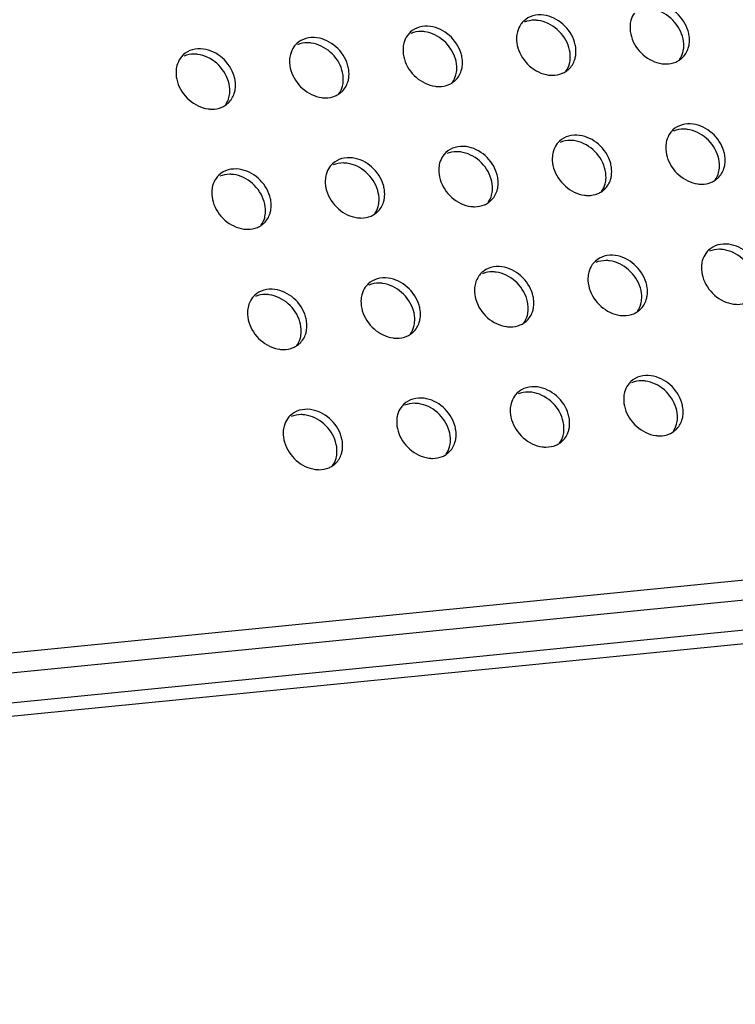
# Model space of a CAD drawing. Units: millimetres. Extents: x -3127949 to 14359414, y -700139 to 473537.
# Drawn here: x 9380 to 9434, y 4174 to 4249 of the extents above; entities that cross this region are included whole.
import ezdxf

# ---------------------------------------------------------------- set-up
doc = ezdxf.new("R2010")
doc.units = ezdxf.units.MM
doc.header["$LTSCALE"] = 65.395
doc.layers.add('KOD1917-0210DXF_CONTINUOUS_LINE', color=7, linetype='CONTINUOUS')
doc.layers.add('KOD1917-0211DXF_CONTINUOUS_LINE', color=7, linetype='CONTINUOUS')

msp = doc.modelspace()

# ---------------------------------------------------------------- linework, layer by layer
at = {"layer": 'KOD1917-0210DXF_CONTINUOUS_LINE', "color": 0, "linetype": 'Continuous'}
for p, q in [((9158.235, 4175.208), (9616.249, 4220.743)), ((9159.148, 4174.267), (9617.03, 4219.788))]:
    msp.add_line(p, q, dxfattribs=at)
at = {"layer": 'KOD1917-0211DXF_CONTINUOUS_LINE', "color": 0, "linetype": 'Continuous'}
for p, q in [((9156.353, 4178.813), (9620.778, 4224.985)), ((9619.554, 4223.306), (9157.378, 4177.358))]:
    msp.add_line(p, q, dxfattribs=at)
for centre, radius, start, end in [((9418.887, 4247.638), 1.638, 133.03776, 144.59022), ((9410.277, 4246.782), 1.638, 133.03776, 144.59022), ((9427.816, 4247.358), 2.528, 8.00835, 16.58485), ((9419.206, 4246.502), 2.528, 8.00835, 16.58485), ((9401.667, 4245.926), 1.638, 133.03776, 144.59022), ((9393.057, 4245.07), 1.638, 133.03776, 144.59022), ((9410.596, 4245.646), 2.528, 8.00835, 16.58485), ((9428.642, 4247.287), 1.698, 293.13158, 303.67534), ((9428.664, 4247.252), 1.657, 303.70588, 312.99924), ((9401.986, 4244.79), 2.528, 8.00835, 16.58485), ((9420.032, 4246.431), 1.698, 293.13158, 303.67534), ((9420.054, 4246.396), 1.657, 303.70588, 312.99924), ((9393.376, 4243.934), 2.528, 8.00835, 16.58485), ((9411.444, 4245.54), 1.657, 303.70588, 312.99924), ((9402.834, 4244.684), 1.657, 303.70588, 312.99924), ((9411.422, 4245.575), 1.698, 293.13158, 303.67534), ((9402.812, 4244.719), 1.698, 293.13158, 303.67534), ((9394.202, 4243.863), 1.698, 293.13158, 303.67534), ((9394.224, 4243.828), 1.657, 303.70588, 312.99924), ((9430.207, 4239.38), 1.638, 133.03776, 144.59022), ((9421.597, 4238.524), 1.638, 133.03776, 144.59022), ((9412.987, 4237.668), 1.638, 133.03776, 144.59022), ((9430.526, 4238.244), 2.528, 8.00835, 16.58485), ((9404.377, 4236.812), 1.638, 133.03776, 144.59022), ((9421.916, 4237.388), 2.528, 8.00835, 16.58485), ((9395.767, 4235.956), 1.638, 133.03776, 144.59022), ((9413.306, 4236.532), 2.528, 8.00835, 16.58485), ((9431.352, 4238.173), 1.698, 293.13158, 303.67534), ((9431.373, 4238.138), 1.657, 303.70588, 312.99924), ((9404.696, 4235.676), 2.528, 8.00835, 16.58485), ((9422.763, 4237.282), 1.657, 303.70588, 312.99924), ((9396.086, 4234.82), 2.528, 8.00835, 16.58485), ((9422.742, 4237.317), 1.698, 293.13158, 303.67534), ((9414.131, 4236.461), 1.698, 293.13158, 303.67534), ((9414.153, 4236.426), 1.657, 303.70588, 312.99924), ((9405.521, 4235.605), 1.698, 293.13158, 303.67534), ((9405.543, 4235.57), 1.657, 303.70588, 312.99924), ((9396.911, 4234.749), 1.698, 293.13158, 303.67534), ((9396.933, 4234.714), 1.657, 303.70588, 312.99924), ((9432.917, 4230.266), 1.638, 133.03776, 144.59022), ((9424.307, 4229.41), 1.638, 133.03776, 144.59022), ((9415.697, 4228.554), 1.638, 133.03776, 144.59022), ((9407.086, 4227.698), 1.638, 133.03776, 144.59022), ((9424.625, 4228.274), 2.528, 8.00835, 16.58485), ((9398.476, 4226.842), 1.638, 133.03776, 144.59022), ((9416.015, 4227.418), 2.528, 8.00835, 16.58485), ((9407.405, 4226.562), 2.528, 8.00835, 16.58485), ((9398.795, 4225.706), 2.528, 8.00835, 16.58485), ((9425.451, 4228.203), 1.698, 293.13158, 303.67534), ((9425.473, 4228.168), 1.657, 303.70588, 312.99924), ((9416.841, 4227.347), 1.698, 293.13158, 303.67534), ((9416.863, 4227.312), 1.657, 303.70588, 312.99924), ((9408.231, 4226.491), 1.698, 293.13158, 303.67534), ((9408.253, 4226.456), 1.657, 303.70588, 312.99924), ((9399.621, 4225.635), 1.698, 293.13158, 303.67534), ((9399.643, 4225.6), 1.657, 303.70588, 312.99924), ((9427.016, 4220.296), 1.638, 133.03776, 144.59022), ((9418.406, 4219.44), 1.638, 133.03776, 144.59022), ((9409.796, 4218.584), 1.638, 133.03776, 144.59022), ((9427.335, 4219.16), 2.528, 8.00835, 16.58485), ((9401.186, 4217.728), 1.638, 133.03776, 144.59022), ((9418.725, 4218.304), 2.528, 8.00835, 16.58485), ((9410.115, 4217.448), 2.528, 8.00835, 16.58485), ((9428.161, 4219.089), 1.698, 293.13158, 303.67534), ((9428.183, 4219.054), 1.657, 303.70588, 312.99924), ((9401.505, 4216.592), 2.528, 8.00835, 16.58485), ((9419.551, 4218.233), 1.698, 293.13158, 303.67534), ((9419.573, 4218.198), 1.657, 303.70588, 312.99924), ((9410.941, 4217.377), 1.698, 293.13158, 303.67534), ((9410.963, 4217.342), 1.657, 303.70588, 312.99924), ((9402.331, 4216.521), 1.698, 293.13158, 303.67534), ((9402.353, 4216.486), 1.657, 303.70588, 312.99924)]:
    msp.add_arc(centre, radius, start, end, dxfattribs=at)
for points, knots in [([(9426.162, 4249.443), (9426.041, 4249.273), (9425.921, 4249.009), (9425.864, 4248.733), (9425.853, 4248.662)], [0, 0, 0, 0, 0.74221, 1, 1, 1, 1]), ([(9429.809, 4247.677), (9429.653, 4248.201), (9429.028, 4249.151), (9428.002, 4249.662), (9427.475, 4249.732)], [0, 0, 0, 0, 0.506793, 1, 1, 1, 1]), ([(9430.239, 4248.08), (9430.083, 4248.603), (9429.459, 4249.554), (9428.432, 4250.065), (9427.905, 4250.135)], [0, 0, 0, 0, 0.506793, 1, 1, 1, 1]), ([(9419.295, 4249.279), (9419.017, 4249.316), (9418.457, 4249.29), (9417.961, 4249.015), (9417.769, 4248.836)], [0, 0, 0, 0, 0.516249, 1, 1, 1, 1]), ([(9418.865, 4248.876), (9418.774, 4248.888), (9418.423, 4248.914), (9418.063, 4248.85), (9417.824, 4248.748)], [0, 0, 0, 0, 0.260692, 1, 1, 1, 1]), ([(9421.199, 4246.821), (9421.043, 4247.345), (9420.418, 4248.296), (9419.392, 4248.806), (9418.865, 4248.876)], [0, 0, 0, 0, 0.506793, 1, 1, 1, 1]), ([(9421.629, 4247.224), (9421.473, 4247.747), (9420.849, 4248.698), (9419.822, 4249.209), (9419.295, 4249.279)], [0, 0, 0, 0, 0.506793, 1, 1, 1, 1]), ([(9410.685, 4248.423), (9410.407, 4248.46), (9409.847, 4248.434), (9409.351, 4248.159), (9409.159, 4247.98)], [0, 0, 0, 0, 0.516249, 1, 1, 1, 1]), ([(9410.255, 4248.02), (9410.164, 4248.032), (9409.813, 4248.058), (9409.453, 4247.994), (9409.214, 4247.892)], [0, 0, 0, 0, 0.260692, 1, 1, 1, 1]), ([(9412.589, 4245.965), (9412.433, 4246.489), (9411.808, 4247.44), (9410.782, 4247.95), (9410.255, 4248.02)], [0, 0, 0, 0, 0.506793, 1, 1, 1, 1]), ([(9413.019, 4246.368), (9412.863, 4246.891), (9412.238, 4247.842), (9411.212, 4248.353), (9410.685, 4248.423)], [0, 0, 0, 0, 0.506793, 1, 1, 1, 1]), ([(9417.552, 4248.587), (9417.431, 4248.417), (9417.311, 4248.153), (9417.254, 4247.877), (9417.243, 4247.806)], [0, 0, 0, 0, 0.74221, 1, 1, 1, 1]), ([(9425.853, 4248.662), (9425.841, 4248.58), (9425.812, 4248.242), (9425.861, 4247.898), (9425.934, 4247.652)], [0, 0, 0, 0, 0.242643, 1, 1, 1, 1]), ([(9402.075, 4247.567), (9401.797, 4247.604), (9401.237, 4247.578), (9400.741, 4247.303), (9400.549, 4247.124)], [0, 0, 0, 0, 0.516249, 1, 1, 1, 1]), ([(9404.409, 4245.512), (9404.253, 4246.035), (9403.628, 4246.986), (9402.602, 4247.497), (9402.075, 4247.567)], [0, 0, 0, 0, 0.506793, 1, 1, 1, 1]), ([(9408.942, 4247.731), (9408.821, 4247.561), (9408.701, 4247.297), (9408.644, 4247.021), (9408.633, 4246.95)], [0, 0, 0, 0, 0.74221, 1, 1, 1, 1]), ([(9417.243, 4247.806), (9417.231, 4247.724), (9417.202, 4247.386), (9417.251, 4247.042), (9417.324, 4246.796)], [0, 0, 0, 0, 0.242643, 1, 1, 1, 1]), ([(9425.934, 4247.652), (9426.09, 4247.128), (9426.715, 4246.178), (9427.741, 4245.667), (9428.268, 4245.597)], [0, 0, 0, 0, 0.506793, 1, 1, 1, 1]), ([(9429.889, 4246.668), (9429.902, 4246.749), (9429.931, 4247.087), (9429.882, 4247.431), (9429.809, 4247.677)], [0, 0, 0, 0, 0.242643, 1, 1, 1, 1]), ([(9393.465, 4246.711), (9393.187, 4246.748), (9392.627, 4246.722), (9392.131, 4246.447), (9391.939, 4246.268)], [0, 0, 0, 0, 0.516249, 1, 1, 1, 1]), ([(9395.799, 4244.656), (9395.643, 4245.179), (9395.018, 4246.13), (9393.992, 4246.641), (9393.465, 4246.711)], [0, 0, 0, 0, 0.506793, 1, 1, 1, 1]), ([(9400.332, 4246.875), (9400.211, 4246.705), (9400.091, 4246.441), (9400.034, 4246.165), (9400.023, 4246.094)], [0, 0, 0, 0, 0.74221, 1, 1, 1, 1]), ([(9401.645, 4247.164), (9401.554, 4247.176), (9401.203, 4247.202), (9400.843, 4247.138), (9400.604, 4247.036)], [0, 0, 0, 0, 0.260692, 1, 1, 1, 1]), ([(9403.979, 4245.109), (9403.823, 4245.633), (9403.198, 4246.584), (9402.172, 4247.094), (9401.645, 4247.164)], [0, 0, 0, 0, 0.506793, 1, 1, 1, 1]), ([(9408.633, 4246.95), (9408.621, 4246.868), (9408.592, 4246.53), (9408.641, 4246.186), (9408.714, 4245.94)], [0, 0, 0, 0, 0.242643, 1, 1, 1, 1]), ([(9417.324, 4246.796), (9417.48, 4246.272), (9418.105, 4245.322), (9419.131, 4244.811), (9419.658, 4244.741)], [0, 0, 0, 0, 0.506793, 1, 1, 1, 1]), ([(9421.279, 4245.812), (9421.292, 4245.893), (9421.321, 4246.231), (9421.272, 4246.575), (9421.199, 4246.821)], [0, 0, 0, 0, 0.242643, 1, 1, 1, 1]), ([(9429.581, 4245.886), (9429.702, 4246.056), (9429.822, 4246.32), (9429.879, 4246.596), (9429.889, 4246.668)], [0, 0, 0, 0, 0.74221, 1, 1, 1, 1]), ([(9429.794, 4246.04), (9430.005, 4246.237), (9430.219, 4246.59), (9430.305, 4246.97), (9430.32, 4247.07)], [0, 0, 0, 0, 0.73984, 1, 1, 1, 1]), ([(9391.722, 4246.019), (9391.601, 4245.849), (9391.481, 4245.585), (9391.424, 4245.309), (9391.413, 4245.238)], [0, 0, 0, 0, 0.74221, 1, 1, 1, 1]), ([(9393.035, 4246.308), (9392.944, 4246.32), (9392.593, 4246.346), (9392.233, 4246.282), (9391.994, 4246.18)], [0, 0, 0, 0, 0.260692, 1, 1, 1, 1]), ([(9395.369, 4244.253), (9395.213, 4244.777), (9394.588, 4245.728), (9393.561, 4246.238), (9393.035, 4246.308)], [0, 0, 0, 0, 0.506793, 1, 1, 1, 1]), ([(9400.023, 4246.094), (9400.011, 4246.012), (9399.982, 4245.674), (9400.031, 4245.33), (9400.104, 4245.084)], [0, 0, 0, 0, 0.242643, 1, 1, 1, 1]), ([(9408.714, 4245.94), (9408.87, 4245.416), (9409.495, 4244.466), (9410.521, 4243.955), (9411.048, 4243.885)], [0, 0, 0, 0, 0.506793, 1, 1, 1, 1]), ([(9412.669, 4244.956), (9412.682, 4245.037), (9412.711, 4245.375), (9412.662, 4245.719), (9412.589, 4245.965)], [0, 0, 0, 0, 0.242643, 1, 1, 1, 1]), ([(9420.971, 4245.03), (9421.092, 4245.2), (9421.212, 4245.464), (9421.269, 4245.74), (9421.279, 4245.812)], [0, 0, 0, 0, 0.74221, 1, 1, 1, 1]), ([(9421.184, 4245.184), (9421.395, 4245.381), (9421.609, 4245.734), (9421.695, 4246.114), (9421.71, 4246.214)], [0, 0, 0, 0, 0.73984, 1, 1, 1, 1]), ([(9428.268, 4245.597), (9428.359, 4245.585), (9428.71, 4245.559), (9429.07, 4245.623), (9429.309, 4245.725)], [0, 0, 0, 0, 0.260692, 1, 1, 1, 1]), ([(9391.413, 4245.238), (9391.401, 4245.156), (9391.372, 4244.818), (9391.421, 4244.474), (9391.494, 4244.228)], [0, 0, 0, 0, 0.242643, 1, 1, 1, 1]), ([(9400.104, 4245.084), (9400.26, 4244.56), (9400.885, 4243.61), (9401.911, 4243.099), (9402.438, 4243.029)], [0, 0, 0, 0, 0.506793, 1, 1, 1, 1]), ([(9404.059, 4244.1), (9404.072, 4244.181), (9404.101, 4244.519), (9404.052, 4244.863), (9403.979, 4245.109)], [0, 0, 0, 0, 0.242643, 1, 1, 1, 1]), ([(9412.361, 4244.174), (9412.482, 4244.344), (9412.602, 4244.608), (9412.659, 4244.884), (9412.669, 4244.956)], [0, 0, 0, 0, 0.74221, 1, 1, 1, 1]), ([(9412.574, 4244.328), (9412.785, 4244.525), (9412.999, 4244.878), (9413.085, 4245.258), (9413.1, 4245.358)], [0, 0, 0, 0, 0.73984, 1, 1, 1, 1]), ([(9391.494, 4244.228), (9391.65, 4243.704), (9392.275, 4242.754), (9393.301, 4242.243), (9393.828, 4242.173)], [0, 0, 0, 0, 0.506793, 1, 1, 1, 1]), ([(9395.449, 4243.244), (9395.462, 4243.325), (9395.491, 4243.663), (9395.442, 4244.007), (9395.369, 4244.253)], [0, 0, 0, 0, 0.242643, 1, 1, 1, 1]), ([(9403.964, 4243.472), (9404.175, 4243.669), (9404.389, 4244.022), (9404.475, 4244.402), (9404.49, 4244.502)], [0, 0, 0, 0, 0.73984, 1, 1, 1, 1]), ([(9419.658, 4244.741), (9419.749, 4244.729), (9420.1, 4244.703), (9420.46, 4244.767), (9420.699, 4244.869)], [0, 0, 0, 0, 0.260692, 1, 1, 1, 1]), ([(9395.354, 4242.616), (9395.565, 4242.813), (9395.779, 4243.166), (9395.865, 4243.546), (9395.88, 4243.646)], [0, 0, 0, 0, 0.73984, 1, 1, 1, 1]), ([(9403.751, 4243.318), (9403.872, 4243.488), (9403.992, 4243.752), (9404.049, 4244.028), (9404.059, 4244.1)], [0, 0, 0, 0, 0.74221, 1, 1, 1, 1]), ([(9411.048, 4243.885), (9411.139, 4243.873), (9411.49, 4243.847), (9411.85, 4243.911), (9412.089, 4244.013)], [0, 0, 0, 0, 0.260692, 1, 1, 1, 1]), ([(9395.141, 4242.462), (9395.262, 4242.632), (9395.382, 4242.896), (9395.439, 4243.172), (9395.449, 4243.244)], [0, 0, 0, 0, 0.74221, 1, 1, 1, 1]), ([(9402.438, 4243.029), (9402.529, 4243.017), (9402.88, 4242.991), (9403.24, 4243.055), (9403.479, 4243.157)], [0, 0, 0, 0, 0.260692, 1, 1, 1, 1]), ([(9393.828, 4242.173), (9393.919, 4242.161), (9394.27, 4242.135), (9394.63, 4242.199), (9394.869, 4242.301)], [0, 0, 0, 0, 0.260692, 1, 1, 1, 1]), ([(9430.615, 4241.021), (9430.337, 4241.058), (9429.776, 4241.032), (9429.281, 4240.757), (9429.089, 4240.578)], [0, 0, 0, 0, 0.516249, 1, 1, 1, 1]), ([(9430.184, 4240.618), (9430.093, 4240.63), (9429.742, 4240.656), (9429.383, 4240.592), (9429.143, 4240.49)], [0, 0, 0, 0, 0.260692, 1, 1, 1, 1]), ([(9432.518, 4238.563), (9432.363, 4239.087), (9431.738, 4240.038), (9430.711, 4240.548), (9430.184, 4240.618)], [0, 0, 0, 0, 0.506793, 1, 1, 1, 1]), ([(9432.949, 4238.966), (9432.793, 4239.489), (9432.168, 4240.44), (9431.142, 4240.951), (9430.615, 4241.021)], [0, 0, 0, 0, 0.506793, 1, 1, 1, 1]), ([(9422.005, 4240.165), (9421.727, 4240.202), (9421.166, 4240.176), (9420.671, 4239.901), (9420.479, 4239.722)], [0, 0, 0, 0, 0.516249, 1, 1, 1, 1]), ([(9421.574, 4239.762), (9421.483, 4239.774), (9421.132, 4239.8), (9420.773, 4239.736), (9420.533, 4239.634)], [0, 0, 0, 0, 0.260692, 1, 1, 1, 1]), ([(9423.908, 4237.707), (9423.753, 4238.231), (9423.128, 4239.182), (9422.101, 4239.692), (9421.574, 4239.762)], [0, 0, 0, 0, 0.506793, 1, 1, 1, 1]), ([(9424.339, 4238.11), (9424.183, 4238.633), (9423.558, 4239.584), (9422.532, 4240.095), (9422.005, 4240.165)], [0, 0, 0, 0, 0.506793, 1, 1, 1, 1]), ([(9428.872, 4240.329), (9428.751, 4240.159), (9428.63, 4239.895), (9428.574, 4239.619), (9428.563, 4239.548)], [0, 0, 0, 0, 0.74221, 1, 1, 1, 1]), ([(9413.395, 4239.309), (9413.117, 4239.346), (9412.556, 4239.32), (9412.061, 4239.045), (9411.869, 4238.866)], [0, 0, 0, 0, 0.516249, 1, 1, 1, 1]), ([(9415.729, 4237.254), (9415.573, 4237.777), (9414.948, 4238.728), (9413.922, 4239.239), (9413.395, 4239.309)], [0, 0, 0, 0, 0.506793, 1, 1, 1, 1]), ([(9420.262, 4239.473), (9420.141, 4239.303), (9420.02, 4239.039), (9419.964, 4238.764), (9419.953, 4238.692)], [0, 0, 0, 0, 0.74221, 1, 1, 1, 1]), ([(9428.563, 4239.548), (9428.551, 4239.466), (9428.521, 4239.128), (9428.571, 4238.784), (9428.644, 4238.538)], [0, 0, 0, 0, 0.242643, 1, 1, 1, 1]), ([(9404.785, 4238.453), (9404.507, 4238.49), (9403.946, 4238.464), (9403.451, 4238.189), (9403.259, 4238.01)], [0, 0, 0, 0, 0.516249, 1, 1, 1, 1]), ([(9407.119, 4236.398), (9406.963, 4236.921), (9406.338, 4237.872), (9405.312, 4238.383), (9404.785, 4238.453)], [0, 0, 0, 0, 0.506793, 1, 1, 1, 1]), ([(9411.652, 4238.617), (9411.53, 4238.447), (9411.41, 4238.183), (9411.354, 4237.908), (9411.343, 4237.836)], [0, 0, 0, 0, 0.74221, 1, 1, 1, 1]), ([(9412.964, 4238.906), (9412.873, 4238.918), (9412.522, 4238.944), (9412.163, 4238.88), (9411.923, 4238.778)], [0, 0, 0, 0, 0.260692, 1, 1, 1, 1]), ([(9415.298, 4236.851), (9415.143, 4237.375), (9414.518, 4238.326), (9413.491, 4238.836), (9412.964, 4238.906)], [0, 0, 0, 0, 0.506793, 1, 1, 1, 1]), ([(9419.953, 4238.692), (9419.941, 4238.61), (9419.911, 4238.272), (9419.961, 4237.928), (9420.034, 4237.682)], [0, 0, 0, 0, 0.242643, 1, 1, 1, 1]), ([(9428.644, 4238.538), (9428.799, 4238.014), (9429.424, 4237.064), (9430.451, 4236.553), (9430.978, 4236.483)], [0, 0, 0, 0, 0.506793, 1, 1, 1, 1]), ([(9432.599, 4237.554), (9432.611, 4237.635), (9432.641, 4237.973), (9432.592, 4238.317), (9432.518, 4238.563)], [0, 0, 0, 0, 0.242643, 1, 1, 1, 1]), ([(9396.175, 4237.597), (9395.897, 4237.634), (9395.336, 4237.608), (9394.841, 4237.333), (9394.649, 4237.154)], [0, 0, 0, 0, 0.516249, 1, 1, 1, 1]), ([(9398.509, 4235.542), (9398.353, 4236.065), (9397.728, 4237.016), (9396.702, 4237.527), (9396.175, 4237.597)], [0, 0, 0, 0, 0.506793, 1, 1, 1, 1]), ([(9403.042, 4237.761), (9402.92, 4237.591), (9402.8, 4237.327), (9402.744, 4237.052), (9402.733, 4236.98)], [0, 0, 0, 0, 0.74221, 1, 1, 1, 1]), ([(9404.354, 4238.05), (9404.263, 4238.062), (9403.912, 4238.088), (9403.553, 4238.024), (9403.313, 4237.922)], [0, 0, 0, 0, 0.260692, 1, 1, 1, 1]), ([(9406.688, 4235.995), (9406.533, 4236.519), (9405.908, 4237.47), (9404.881, 4237.98), (9404.354, 4238.05)], [0, 0, 0, 0, 0.506793, 1, 1, 1, 1]), ([(9411.343, 4237.836), (9411.331, 4237.754), (9411.301, 4237.416), (9411.35, 4237.072), (9411.424, 4236.826)], [0, 0, 0, 0, 0.242643, 1, 1, 1, 1]), ([(9420.034, 4237.682), (9420.189, 4237.158), (9420.814, 4236.208), (9421.841, 4235.697), (9422.368, 4235.627)], [0, 0, 0, 0, 0.506793, 1, 1, 1, 1]), ([(9423.989, 4236.698), (9424.001, 4236.779), (9424.031, 4237.117), (9423.982, 4237.461), (9423.908, 4237.707)], [0, 0, 0, 0, 0.242643, 1, 1, 1, 1]), ([(9432.29, 4236.772), (9432.412, 4236.942), (9432.532, 4237.206), (9432.588, 4237.482), (9432.599, 4237.554)], [0, 0, 0, 0, 0.74221, 1, 1, 1, 1]), ([(9432.504, 4236.926), (9432.714, 4237.123), (9432.928, 4237.476), (9433.014, 4237.856), (9433.03, 4237.956)], [0, 0, 0, 0, 0.73984, 1, 1, 1, 1]), ([(9394.431, 4236.905), (9394.31, 4236.735), (9394.19, 4236.471), (9394.134, 4236.196), (9394.123, 4236.124)], [0, 0, 0, 0, 0.74221, 1, 1, 1, 1]), ([(9395.744, 4237.194), (9395.653, 4237.206), (9395.302, 4237.232), (9394.943, 4237.168), (9394.703, 4237.066)], [0, 0, 0, 0, 0.260692, 1, 1, 1, 1]), ([(9398.078, 4235.139), (9397.923, 4235.663), (9397.298, 4236.614), (9396.271, 4237.124), (9395.744, 4237.194)], [0, 0, 0, 0, 0.506793, 1, 1, 1, 1]), ([(9402.733, 4236.98), (9402.721, 4236.898), (9402.691, 4236.56), (9402.74, 4236.216), (9402.814, 4235.97)], [0, 0, 0, 0, 0.242643, 1, 1, 1, 1]), ([(9411.424, 4236.826), (9411.579, 4236.302), (9412.204, 4235.352), (9413.231, 4234.841), (9413.758, 4234.771)], [0, 0, 0, 0, 0.506793, 1, 1, 1, 1]), ([(9415.379, 4235.842), (9415.391, 4235.923), (9415.421, 4236.261), (9415.371, 4236.605), (9415.298, 4236.851)], [0, 0, 0, 0, 0.242643, 1, 1, 1, 1]), ([(9423.894, 4236.07), (9424.104, 4236.267), (9424.318, 4236.62), (9424.404, 4237), (9424.419, 4237.1)], [0, 0, 0, 0, 0.73984, 1, 1, 1, 1]), ([(9394.123, 4236.124), (9394.111, 4236.042), (9394.081, 4235.704), (9394.13, 4235.36), (9394.204, 4235.114)], [0, 0, 0, 0, 0.242643, 1, 1, 1, 1]), ([(9406.769, 4234.986), (9406.781, 4235.067), (9406.811, 4235.405), (9406.761, 4235.749), (9406.688, 4235.995)], [0, 0, 0, 0, 0.242643, 1, 1, 1, 1]), ([(9415.284, 4235.214), (9415.494, 4235.411), (9415.708, 4235.764), (9415.794, 4236.144), (9415.809, 4236.244)], [0, 0, 0, 0, 0.73984, 1, 1, 1, 1]), ([(9423.68, 4235.916), (9423.802, 4236.086), (9423.922, 4236.35), (9423.978, 4236.626), (9423.989, 4236.698)], [0, 0, 0, 0, 0.74221, 1, 1, 1, 1]), ([(9430.978, 4236.483), (9431.069, 4236.471), (9431.42, 4236.445), (9431.779, 4236.509), (9432.019, 4236.611)], [0, 0, 0, 0, 0.260692, 1, 1, 1, 1]), ([(9402.814, 4235.97), (9402.969, 4235.446), (9403.594, 4234.496), (9404.621, 4233.985), (9405.148, 4233.915)], [0, 0, 0, 0, 0.506793, 1, 1, 1, 1]), ([(9406.674, 4234.358), (9406.884, 4234.555), (9407.098, 4234.908), (9407.184, 4235.288), (9407.199, 4235.388)], [0, 0, 0, 0, 0.73984, 1, 1, 1, 1]), ([(9415.07, 4235.06), (9415.191, 4235.23), (9415.312, 4235.494), (9415.368, 4235.77), (9415.379, 4235.842)], [0, 0, 0, 0, 0.74221, 1, 1, 1, 1]), ([(9422.368, 4235.627), (9422.459, 4235.615), (9422.81, 4235.589), (9423.169, 4235.653), (9423.409, 4235.755)], [0, 0, 0, 0, 0.260692, 1, 1, 1, 1]), ([(9394.204, 4235.114), (9394.359, 4234.59), (9394.984, 4233.64), (9396.011, 4233.129), (9396.538, 4233.059)], [0, 0, 0, 0, 0.506793, 1, 1, 1, 1]), ([(9398.064, 4233.502), (9398.274, 4233.699), (9398.488, 4234.052), (9398.574, 4234.432), (9398.589, 4234.532)], [0, 0, 0, 0, 0.73984, 1, 1, 1, 1]), ([(9398.159, 4234.13), (9398.171, 4234.211), (9398.201, 4234.549), (9398.151, 4234.893), (9398.078, 4235.139)], [0, 0, 0, 0, 0.242643, 1, 1, 1, 1]), ([(9406.46, 4234.204), (9406.581, 4234.374), (9406.702, 4234.638), (9406.758, 4234.914), (9406.769, 4234.986)], [0, 0, 0, 0, 0.74221, 1, 1, 1, 1]), ([(9413.758, 4234.771), (9413.849, 4234.759), (9414.2, 4234.733), (9414.559, 4234.797), (9414.799, 4234.899)], [0, 0, 0, 0, 0.260692, 1, 1, 1, 1]), ([(9397.85, 4233.348), (9397.971, 4233.518), (9398.091, 4233.782), (9398.148, 4234.058), (9398.159, 4234.13)], [0, 0, 0, 0, 0.74221, 1, 1, 1, 1]), ([(9405.148, 4233.915), (9405.239, 4233.903), (9405.59, 4233.877), (9405.949, 4233.941), (9406.189, 4234.043)], [0, 0, 0, 0, 0.260692, 1, 1, 1, 1]), ([(9396.538, 4233.059), (9396.629, 4233.047), (9396.979, 4233.021), (9397.339, 4233.085), (9397.579, 4233.187)], [0, 0, 0, 0, 0.260692, 1, 1, 1, 1]), ([(9433.324, 4231.907), (9433.046, 4231.944), (9432.486, 4231.918), (9431.991, 4231.643), (9431.798, 4231.464)], [0, 0, 0, 0, 0.516249, 1, 1, 1, 1]), ([(9432.894, 4231.504), (9432.803, 4231.516), (9432.452, 4231.542), (9432.092, 4231.478), (9431.853, 4231.376)], [0, 0, 0, 0, 0.260692, 1, 1, 1, 1]), ([(9435.658, 4229.852), (9435.503, 4230.375), (9434.878, 4231.326), (9433.851, 4231.837), (9433.324, 4231.907)], [0, 0, 0, 0, 0.506793, 1, 1, 1, 1]), ([(9424.714, 4231.051), (9424.436, 4231.088), (9423.876, 4231.062), (9423.38, 4230.787), (9423.188, 4230.608)], [0, 0, 0, 0, 0.516249, 1, 1, 1, 1]), ([(9427.048, 4228.996), (9426.893, 4229.519), (9426.268, 4230.47), (9425.241, 4230.981), (9424.714, 4231.051)], [0, 0, 0, 0, 0.506793, 1, 1, 1, 1]), ([(9431.581, 4231.215), (9431.46, 4231.045), (9431.34, 4230.781), (9431.283, 4230.506), (9431.273, 4230.434)], [0, 0, 0, 0, 0.74221, 1, 1, 1, 1]), ([(9435.228, 4229.449), (9435.072, 4229.973), (9434.447, 4230.924), (9433.421, 4231.434), (9432.894, 4231.504)], [0, 0, 0, 0, 0.506793, 1, 1, 1, 1]), ([(9416.104, 4230.195), (9415.826, 4230.232), (9415.266, 4230.206), (9414.77, 4229.931), (9414.578, 4229.752)], [0, 0, 0, 0, 0.516249, 1, 1, 1, 1]), ([(9418.438, 4228.14), (9418.283, 4228.663), (9417.658, 4229.614), (9416.631, 4230.125), (9416.104, 4230.195)], [0, 0, 0, 0, 0.506793, 1, 1, 1, 1]), ([(9422.971, 4230.359), (9422.85, 4230.189), (9422.73, 4229.925), (9422.673, 4229.65), (9422.663, 4229.578)], [0, 0, 0, 0, 0.74221, 1, 1, 1, 1]), ([(9424.284, 4230.648), (9424.193, 4230.661), (9423.842, 4230.686), (9423.482, 4230.622), (9423.243, 4230.52)], [0, 0, 0, 0, 0.260692, 1, 1, 1, 1]), ([(9426.618, 4228.593), (9426.462, 4229.117), (9425.837, 4230.068), (9424.811, 4230.578), (9424.284, 4230.648)], [0, 0, 0, 0, 0.506793, 1, 1, 1, 1]), ([(9431.273, 4230.434), (9431.26, 4230.352), (9431.231, 4230.014), (9431.28, 4229.67), (9431.353, 4229.424)], [0, 0, 0, 0, 0.242643, 1, 1, 1, 1]), ([(9407.494, 4229.339), (9407.216, 4229.376), (9406.656, 4229.35), (9406.16, 4229.075), (9405.968, 4228.896)], [0, 0, 0, 0, 0.516249, 1, 1, 1, 1]), ([(9409.828, 4227.284), (9409.673, 4227.807), (9409.048, 4228.758), (9408.021, 4229.269), (9407.494, 4229.339)], [0, 0, 0, 0, 0.506793, 1, 1, 1, 1]), ([(9414.361, 4229.504), (9414.24, 4229.333), (9414.12, 4229.069), (9414.063, 4228.794), (9414.053, 4228.722)], [0, 0, 0, 0, 0.74221, 1, 1, 1, 1]), ([(9415.674, 4229.792), (9415.583, 4229.805), (9415.232, 4229.83), (9414.872, 4229.766), (9414.633, 4229.664)], [0, 0, 0, 0, 0.260692, 1, 1, 1, 1]), ([(9418.008, 4227.737), (9417.852, 4228.261), (9417.227, 4229.212), (9416.201, 4229.722), (9415.674, 4229.792)], [0, 0, 0, 0, 0.506793, 1, 1, 1, 1]), ([(9422.663, 4229.578), (9422.65, 4229.496), (9422.621, 4229.158), (9422.67, 4228.814), (9422.743, 4228.568)], [0, 0, 0, 0, 0.242643, 1, 1, 1, 1]), ([(9431.353, 4229.424), (9431.509, 4228.9), (9432.134, 4227.95), (9433.16, 4227.439), (9433.687, 4227.369)], [0, 0, 0, 0, 0.506793, 1, 1, 1, 1]), ([(9405.751, 4228.648), (9405.63, 4228.477), (9405.51, 4228.213), (9405.453, 4227.938), (9405.443, 4227.866)], [0, 0, 0, 0, 0.74221, 1, 1, 1, 1]), ([(9407.064, 4228.936), (9406.973, 4228.949), (9406.622, 4228.974), (9406.262, 4228.91), (9406.023, 4228.808)], [0, 0, 0, 0, 0.260692, 1, 1, 1, 1]), ([(9409.398, 4226.881), (9409.242, 4227.405), (9408.617, 4228.356), (9407.591, 4228.866), (9407.064, 4228.936)], [0, 0, 0, 0, 0.506793, 1, 1, 1, 1]), ([(9414.053, 4228.722), (9414.04, 4228.64), (9414.011, 4228.302), (9414.06, 4227.958), (9414.133, 4227.712)], [0, 0, 0, 0, 0.242643, 1, 1, 1, 1]), ([(9422.743, 4228.568), (9422.899, 4228.044), (9423.524, 4227.094), (9424.55, 4226.583), (9425.077, 4226.513)], [0, 0, 0, 0, 0.506793, 1, 1, 1, 1]), ([(9426.699, 4227.584), (9426.711, 4227.665), (9426.74, 4228.003), (9426.691, 4228.347), (9426.618, 4228.593)], [0, 0, 0, 0, 0.242643, 1, 1, 1, 1]), ([(9397.141, 4227.792), (9397.02, 4227.621), (9396.9, 4227.358), (9396.843, 4227.082), (9396.833, 4227.01)], [0, 0, 0, 0, 0.74221, 1, 1, 1, 1]), ([(9398.884, 4228.483), (9398.606, 4228.52), (9398.046, 4228.494), (9397.55, 4228.219), (9397.358, 4228.04)], [0, 0, 0, 0, 0.516249, 1, 1, 1, 1]), ([(9398.454, 4228.08), (9398.363, 4228.093), (9398.012, 4228.118), (9397.652, 4228.055), (9397.413, 4227.952)], [0, 0, 0, 0, 0.260692, 1, 1, 1, 1]), ([(9400.788, 4226.025), (9400.632, 4226.549), (9400.007, 4227.5), (9398.981, 4228.01), (9398.454, 4228.08)], [0, 0, 0, 0, 0.506793, 1, 1, 1, 1]), ([(9401.218, 4226.428), (9401.063, 4226.951), (9400.438, 4227.902), (9399.411, 4228.413), (9398.884, 4228.483)], [0, 0, 0, 0, 0.506793, 1, 1, 1, 1]), ([(9405.443, 4227.866), (9405.43, 4227.784), (9405.401, 4227.446), (9405.45, 4227.102), (9405.523, 4226.856)], [0, 0, 0, 0, 0.242643, 1, 1, 1, 1]), ([(9426.603, 4226.956), (9426.814, 4227.153), (9427.028, 4227.506), (9427.114, 4227.886), (9427.129, 4227.986)], [0, 0, 0, 0, 0.73984, 1, 1, 1, 1]), ([(9414.133, 4227.712), (9414.289, 4227.189), (9414.914, 4226.238), (9415.94, 4225.727), (9416.467, 4225.657)], [0, 0, 0, 0, 0.506793, 1, 1, 1, 1]), ([(9417.993, 4226.1), (9418.204, 4226.297), (9418.418, 4226.65), (9418.504, 4227.03), (9418.519, 4227.13)], [0, 0, 0, 0, 0.73984, 1, 1, 1, 1]), ([(9418.089, 4226.728), (9418.101, 4226.809), (9418.13, 4227.147), (9418.081, 4227.491), (9418.008, 4227.737)], [0, 0, 0, 0, 0.242643, 1, 1, 1, 1]), ([(9426.39, 4226.802), (9426.511, 4226.972), (9426.631, 4227.236), (9426.688, 4227.512), (9426.699, 4227.584)], [0, 0, 0, 0, 0.74221, 1, 1, 1, 1]), ([(9433.687, 4227.369), (9433.778, 4227.357), (9434.129, 4227.331), (9434.489, 4227.395), (9434.728, 4227.497)], [0, 0, 0, 0, 0.260692, 1, 1, 1, 1]), ([(9396.833, 4227.01), (9396.82, 4226.928), (9396.791, 4226.59), (9396.84, 4226.246), (9396.913, 4226)], [0, 0, 0, 0, 0.242643, 1, 1, 1, 1]), ([(9405.523, 4226.856), (9405.679, 4226.333), (9406.304, 4225.382), (9407.33, 4224.871), (9407.857, 4224.801)], [0, 0, 0, 0, 0.506793, 1, 1, 1, 1]), ([(9409.479, 4225.872), (9409.491, 4225.953), (9409.52, 4226.292), (9409.471, 4226.635), (9409.398, 4226.881)], [0, 0, 0, 0, 0.242643, 1, 1, 1, 1]), ([(9417.78, 4225.946), (9417.901, 4226.116), (9418.021, 4226.38), (9418.078, 4226.656), (9418.089, 4226.728)], [0, 0, 0, 0, 0.74221, 1, 1, 1, 1]), ([(9425.077, 4226.513), (9425.168, 4226.501), (9425.519, 4226.475), (9425.879, 4226.539), (9426.118, 4226.641)], [0, 0, 0, 0, 0.260692, 1, 1, 1, 1]), ([(9396.913, 4226), (9397.069, 4225.477), (9397.694, 4224.526), (9398.72, 4224.015), (9399.247, 4223.945)], [0, 0, 0, 0, 0.506793, 1, 1, 1, 1]), ([(9400.869, 4225.016), (9400.881, 4225.097), (9400.91, 4225.436), (9400.861, 4225.779), (9400.788, 4226.025)], [0, 0, 0, 0, 0.242643, 1, 1, 1, 1]), ([(9409.17, 4225.09), (9409.291, 4225.26), (9409.411, 4225.524), (9409.468, 4225.8), (9409.479, 4225.872)], [0, 0, 0, 0, 0.74221, 1, 1, 1, 1]), ([(9409.383, 4225.244), (9409.594, 4225.441), (9409.808, 4225.794), (9409.894, 4226.174), (9409.909, 4226.274)], [0, 0, 0, 0, 0.73984, 1, 1, 1, 1]), ([(9416.467, 4225.657), (9416.558, 4225.645), (9416.909, 4225.619), (9417.269, 4225.683), (9417.508, 4225.785)], [0, 0, 0, 0, 0.260692, 1, 1, 1, 1]), ([(9400.56, 4224.234), (9400.681, 4224.404), (9400.801, 4224.668), (9400.858, 4224.944), (9400.869, 4225.016)], [0, 0, 0, 0, 0.74221, 1, 1, 1, 1]), ([(9400.773, 4224.388), (9400.984, 4224.585), (9401.198, 4224.938), (9401.284, 4225.318), (9401.299, 4225.418)], [0, 0, 0, 0, 0.73984, 1, 1, 1, 1]), ([(9407.857, 4224.801), (9407.948, 4224.789), (9408.299, 4224.763), (9408.659, 4224.827), (9408.898, 4224.929)], [0, 0, 0, 0, 0.260692, 1, 1, 1, 1]), ([(9399.247, 4223.945), (9399.338, 4223.933), (9399.689, 4223.907), (9400.049, 4223.971), (9400.288, 4224.073)], [0, 0, 0, 0, 0.260692, 1, 1, 1, 1]), ([(9427.424, 4221.937), (9427.146, 4221.974), (9426.586, 4221.948), (9426.09, 4221.673), (9425.898, 4221.494)], [0, 0, 0, 0, 0.516249, 1, 1, 1, 1]), ([(9429.758, 4219.882), (9429.602, 4220.405), (9428.977, 4221.356), (9427.951, 4221.867), (9427.424, 4221.937)], [0, 0, 0, 0, 0.506793, 1, 1, 1, 1]), ([(9418.814, 4221.081), (9418.536, 4221.118), (9417.976, 4221.092), (9417.48, 4220.817), (9417.288, 4220.638)], [0, 0, 0, 0, 0.516249, 1, 1, 1, 1]), ([(9421.148, 4219.026), (9420.992, 4219.549), (9420.367, 4220.5), (9419.341, 4221.011), (9418.814, 4221.081)], [0, 0, 0, 0, 0.506793, 1, 1, 1, 1]), ([(9425.681, 4221.246), (9425.56, 4221.075), (9425.44, 4220.812), (9425.383, 4220.536), (9425.372, 4220.464)], [0, 0, 0, 0, 0.74221, 1, 1, 1, 1]), ([(9426.994, 4221.534), (9426.903, 4221.547), (9426.552, 4221.572), (9426.192, 4221.509), (9425.953, 4221.406)], [0, 0, 0, 0, 0.260692, 1, 1, 1, 1]), ([(9429.328, 4219.479), (9429.172, 4220.003), (9428.547, 4220.954), (9427.52, 4221.464), (9426.994, 4221.534)], [0, 0, 0, 0, 0.506793, 1, 1, 1, 1]), ([(9417.071, 4220.39), (9416.95, 4220.219), (9416.83, 4219.956), (9416.773, 4219.68), (9416.762, 4219.608)], [0, 0, 0, 0, 0.74221, 1, 1, 1, 1]), ([(9418.384, 4220.678), (9418.293, 4220.691), (9417.942, 4220.716), (9417.582, 4220.653), (9417.343, 4220.55)], [0, 0, 0, 0, 0.260692, 1, 1, 1, 1]), ([(9420.718, 4218.623), (9420.562, 4219.147), (9419.937, 4220.098), (9418.91, 4220.608), (9418.384, 4220.678)], [0, 0, 0, 0, 0.506793, 1, 1, 1, 1]), ([(9425.372, 4220.464), (9425.36, 4220.382), (9425.331, 4220.044), (9425.38, 4219.7), (9425.453, 4219.454)], [0, 0, 0, 0, 0.242643, 1, 1, 1, 1]), ([(9410.204, 4220.225), (9409.926, 4220.262), (9409.366, 4220.236), (9408.87, 4219.961), (9408.678, 4219.782)], [0, 0, 0, 0, 0.516249, 1, 1, 1, 1]), ([(9409.774, 4219.822), (9409.683, 4219.835), (9409.332, 4219.86), (9408.972, 4219.797), (9408.733, 4219.694)], [0, 0, 0, 0, 0.260692, 1, 1, 1, 1]), ([(9412.108, 4217.768), (9411.952, 4218.291), (9411.327, 4219.242), (9410.3, 4219.752), (9409.774, 4219.822)], [0, 0, 0, 0, 0.506793, 1, 1, 1, 1]), ([(9412.538, 4218.17), (9412.382, 4218.694), (9411.757, 4219.644), (9410.731, 4220.155), (9410.204, 4220.225)], [0, 0, 0, 0, 0.506793, 1, 1, 1, 1]), ([(9416.762, 4219.608), (9416.75, 4219.526), (9416.721, 4219.188), (9416.77, 4218.844), (9416.843, 4218.598)], [0, 0, 0, 0, 0.242643, 1, 1, 1, 1]), ([(9401.594, 4219.369), (9401.316, 4219.406), (9400.756, 4219.38), (9400.26, 4219.105), (9400.068, 4218.926)], [0, 0, 0, 0, 0.516249, 1, 1, 1, 1]), ([(9401.164, 4218.966), (9401.073, 4218.979), (9400.722, 4219.004), (9400.362, 4218.941), (9400.123, 4218.838)], [0, 0, 0, 0, 0.260692, 1, 1, 1, 1]), ([(9403.497, 4216.912), (9403.342, 4217.435), (9402.717, 4218.386), (9401.69, 4218.897), (9401.164, 4218.966)], [0, 0, 0, 0, 0.506793, 1, 1, 1, 1]), ([(9403.928, 4217.314), (9403.772, 4217.838), (9403.147, 4218.788), (9402.121, 4219.299), (9401.594, 4219.369)], [0, 0, 0, 0, 0.506793, 1, 1, 1, 1]), ([(9408.461, 4219.534), (9408.34, 4219.363), (9408.22, 4219.1), (9408.163, 4218.824), (9408.152, 4218.752)], [0, 0, 0, 0, 0.74221, 1, 1, 1, 1]), ([(9425.453, 4219.454), (9425.609, 4218.931), (9426.234, 4217.98), (9427.26, 4217.469), (9427.787, 4217.399)], [0, 0, 0, 0, 0.506793, 1, 1, 1, 1]), ([(9429.313, 4217.842), (9429.524, 4218.039), (9429.738, 4218.392), (9429.824, 4218.772), (9429.839, 4218.872)], [0, 0, 0, 0, 0.73984, 1, 1, 1, 1]), ([(9429.408, 4218.47), (9429.421, 4218.551), (9429.45, 4218.89), (9429.401, 4219.233), (9429.328, 4219.479)], [0, 0, 0, 0, 0.242643, 1, 1, 1, 1]), ([(9399.851, 4218.678), (9399.73, 4218.507), (9399.61, 4218.244), (9399.553, 4217.968), (9399.542, 4217.896)], [0, 0, 0, 0, 0.74221, 1, 1, 1, 1]), ([(9408.152, 4218.752), (9408.14, 4218.67), (9408.111, 4218.332), (9408.16, 4217.988), (9408.233, 4217.742)], [0, 0, 0, 0, 0.242643, 1, 1, 1, 1]), ([(9416.843, 4218.598), (9416.999, 4218.075), (9417.624, 4217.124), (9418.65, 4216.613), (9419.177, 4216.543)], [0, 0, 0, 0, 0.506793, 1, 1, 1, 1]), ([(9420.798, 4217.614), (9420.81, 4217.695), (9420.84, 4218.034), (9420.791, 4218.377), (9420.718, 4218.623)], [0, 0, 0, 0, 0.242643, 1, 1, 1, 1]), ([(9429.1, 4217.688), (9429.221, 4217.858), (9429.341, 4218.122), (9429.398, 4218.398), (9429.408, 4218.47)], [0, 0, 0, 0, 0.74221, 1, 1, 1, 1]), ([(9399.542, 4217.896), (9399.53, 4217.814), (9399.501, 4217.476), (9399.55, 4217.132), (9399.623, 4216.886)], [0, 0, 0, 0, 0.242643, 1, 1, 1, 1]), ([(9408.233, 4217.742), (9408.389, 4217.219), (9409.013, 4216.268), (9410.04, 4215.757), (9410.567, 4215.687)], [0, 0, 0, 0, 0.506793, 1, 1, 1, 1]), ([(9412.188, 4216.758), (9412.2, 4216.839), (9412.23, 4217.178), (9412.181, 4217.521), (9412.108, 4217.768)], [0, 0, 0, 0, 0.242643, 1, 1, 1, 1]), ([(9420.49, 4216.832), (9420.611, 4217.002), (9420.731, 4217.266), (9420.788, 4217.542), (9420.798, 4217.614)], [0, 0, 0, 0, 0.74221, 1, 1, 1, 1]), ([(9420.703, 4216.986), (9420.914, 4217.183), (9421.128, 4217.536), (9421.214, 4217.916), (9421.229, 4218.016)], [0, 0, 0, 0, 0.73984, 1, 1, 1, 1]), ([(9427.787, 4217.399), (9427.878, 4217.387), (9428.229, 4217.361), (9428.589, 4217.425), (9428.828, 4217.527)], [0, 0, 0, 0, 0.260692, 1, 1, 1, 1]), ([(9399.623, 4216.886), (9399.779, 4216.363), (9400.403, 4215.412), (9401.43, 4214.901), (9401.957, 4214.831)], [0, 0, 0, 0, 0.506793, 1, 1, 1, 1]), ([(9403.578, 4215.902), (9403.59, 4215.983), (9403.62, 4216.322), (9403.571, 4216.665), (9403.497, 4216.912)], [0, 0, 0, 0, 0.242643, 1, 1, 1, 1]), ([(9411.88, 4215.976), (9412.001, 4216.146), (9412.121, 4216.41), (9412.178, 4216.686), (9412.188, 4216.758)], [0, 0, 0, 0, 0.74221, 1, 1, 1, 1]), ([(9412.093, 4216.13), (9412.304, 4216.327), (9412.518, 4216.68), (9412.604, 4217.06), (9412.619, 4217.16)], [0, 0, 0, 0, 0.73984, 1, 1, 1, 1]), ([(9419.177, 4216.543), (9419.268, 4216.531), (9419.619, 4216.505), (9419.979, 4216.569), (9420.218, 4216.671)], [0, 0, 0, 0, 0.260692, 1, 1, 1, 1]), ([(9403.27, 4215.12), (9403.391, 4215.29), (9403.511, 4215.554), (9403.567, 4215.83), (9403.578, 4215.902)], [0, 0, 0, 0, 0.74221, 1, 1, 1, 1]), ([(9403.483, 4215.274), (9403.694, 4215.471), (9403.908, 4215.824), (9403.994, 4216.204), (9404.009, 4216.304)], [0, 0, 0, 0, 0.73984, 1, 1, 1, 1]), ([(9410.567, 4215.687), (9410.658, 4215.675), (9411.009, 4215.649), (9411.369, 4215.713), (9411.608, 4215.815)], [0, 0, 0, 0, 0.260692, 1, 1, 1, 1]), ([(9401.957, 4214.831), (9402.048, 4214.819), (9402.399, 4214.793), (9402.759, 4214.857), (9402.998, 4214.959)], [0, 0, 0, 0, 0.260692, 1, 1, 1, 1])]:
    msp.add_open_spline(points, degree=3, knots=knots, dxfattribs=at)
for points in [[(9430.32, 4247.07), (9430.351, 4247.281), (9430.349, 4247.499), (9430.32, 4247.71)], [(9421.71, 4246.214), (9421.741, 4246.425), (9421.739, 4246.643), (9421.71, 4246.854)], [(9413.1, 4245.358), (9413.131, 4245.569), (9413.129, 4245.787), (9413.1, 4245.998)], [(9404.49, 4244.502), (9404.521, 4244.713), (9404.519, 4244.931), (9404.49, 4245.142)], [(9395.88, 4243.646), (9395.911, 4243.857), (9395.909, 4244.075), (9395.88, 4244.287)], [(9433.03, 4237.956), (9433.061, 4238.167), (9433.059, 4238.385), (9433.029, 4238.597)], [(9424.419, 4237.1), (9424.451, 4237.311), (9424.449, 4237.529), (9424.419, 4237.741)], [(9415.809, 4236.244), (9415.841, 4236.455), (9415.839, 4236.673), (9415.809, 4236.885)], [(9407.199, 4235.388), (9407.231, 4235.599), (9407.229, 4235.817), (9407.199, 4236.029)], [(9398.589, 4234.532), (9398.621, 4234.743), (9398.619, 4234.961), (9398.589, 4235.173)], [(9427.129, 4227.986), (9427.161, 4228.197), (9427.158, 4228.415), (9427.129, 4228.627)], [(9418.519, 4227.13), (9418.551, 4227.341), (9418.548, 4227.559), (9418.519, 4227.771)], [(9409.909, 4226.274), (9409.941, 4226.485), (9409.938, 4226.703), (9409.909, 4226.915)], [(9401.299, 4225.418), (9401.331, 4225.629), (9401.328, 4225.847), (9401.299, 4226.059)], [(9429.839, 4218.872), (9429.87, 4219.083), (9429.868, 4219.301), (9429.839, 4219.513)], [(9421.229, 4218.016), (9421.26, 4218.227), (9421.258, 4218.445), (9421.228, 4218.657)], [(9412.619, 4217.16), (9412.65, 4217.371), (9412.648, 4217.589), (9412.618, 4217.801)], [(9404.009, 4216.304), (9404.04, 4216.515), (9404.038, 4216.733), (9404.008, 4216.945)]]:
    msp.add_open_spline(points, degree=3, dxfattribs=at)

doc.saveas('drawing.dxf')
